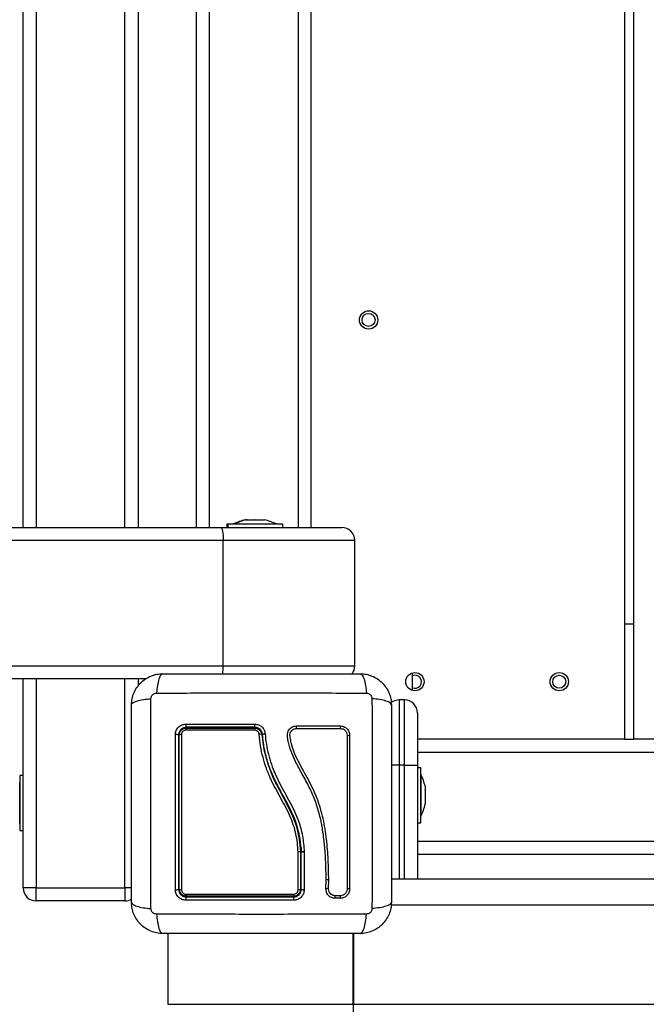
# Model space of a CAD drawing. Units: millimetres. Extents: x 1.3 to 21.1, y 7.4 to 23.6.
# Drawn here: x 12.1 to 12.4, y 13.2 to 13.6 of the extents above; entities that cross this region are included whole.
import ezdxf

# ---------------------------------------------------------------- set-up
doc = ezdxf.new("R2010")
doc.units = ezdxf.units.MM
doc.header["$PDSIZE"] = -1
doc.layers.add('DIASTASEIS', color=253, linetype='Continuous', lineweight=5)
doc.styles.get("Standard").update_dxf_attribs({"font": 'ARIALN.TTF'})
doc.dimstyles.new('STANDARD_ACAD', dxfattribs={"dimtxt": 0.18, "dimasz": 0.18, "dimexe": 0.18, "dimexo": 0.0625, "dimgap": 0.09, "dimtad": 0, "dimtih": 1, "dimtoh": 1, "dimdec": 4, "dimzin": 0, "dimdsep": 46, "dimtxsty": 'Standard', "dimcen": 0.09, "dimadec": 0, "dimazin": 0, "dimtfac": 1, "dimtdec": 4, "dimtofl": 0, "dimtmove": 0, "dimatfit": 3, "dimfxl": 1, "dimtolj": 1, "dimtzin": 0, "dimarcsym": 0})

# ---------------------------------------------------------------- blocks, each defined once
blk = doc.blocks.new('_Oblique')
at = {"color": 0, "linetype": 'ByBlock', "lineweight": -2}
blk.add_line((-0.5, -0.5), (0.5, 0.5), dxfattribs=at)
blk = doc.blocks.new('*D19')
at = {"layer": 'Defpoints', "color": 0}
for p in [(8.20141587181331, 13.55955118937109), (13.44841585083248, 13.29624709860487), (13.44841585083248, 8.318407967074972)]:
    blk.add_point(p, dxfattribs=at)
at = {"layer": 'DIASTASEIS', "color": 0, "lineweight": -2}
for p, q in [((8.20141587181331, 13.49705118937109), (8.20141587181331, 8.138407967074972)), ((13.44841585083248, 13.23374709860487), (13.44841585083248, 8.138407967074972)), ((8.20141587181331, 8.318407967074972), (10.54263755300093, 8.318407967074972)), ((13.44841585083248, 8.318407967074972), (11.10719416964486, 8.318407967074972))]:
    blk.add_line(p, q, dxfattribs=at)
at = {"layer": 'DIASTASEIS', "color": 0, "linetype": 'ByBlock', "lineweight": -2, "xscale": 0.18, "yscale": 0.18, "zscale": 0.18, "rotation": 180}
blk.add_blockref('_Oblique', (8.20141587181331, 8.318407967074972), dxfattribs=at)
at = {"layer": 'DIASTASEIS', "color": 0, "linetype": 'ByBlock', "lineweight": -2, "xscale": 0.18, "yscale": 0.18, "zscale": 0.18}
blk.add_blockref('_Oblique', (13.44841585083248, 8.318407967074972), dxfattribs=at)
at = {"layer": 'DIASTASEIS', "color": 0, "insert": (10.82491586132289, 8.318407967074972), "char_height": 0.18, "attachment_point": 5}
blk.add_mtext('\\A1;5.25', dxfattribs=at)
blk = doc.blocks.new('*D21')
at = {"layer": 'Defpoints', "color": 0}
for p in [(6.696027633438803, 13.75563695460962), (14.9454057604045, 13.2520116032638), (14.9454057604045, 7.618151052383144)]:
    blk.add_point(p, dxfattribs=at)
at = {"layer": 'DIASTASEIS', "color": 0, "lineweight": -2}
for p, q in [((6.696027633438803, 13.69313695460962), (6.696027633438803, 7.438151052383144)), ((14.9454057604045, 13.1895116032638), (14.9454057604045, 7.438151052383144)), ((6.696027633438803, 7.618151052383144), (10.53843838859969, 7.618151052383144)), ((14.9454057604045, 7.618151052383144), (11.10299500524362, 7.618151052383144))]:
    blk.add_line(p, q, dxfattribs=at)
at = {"layer": 'DIASTASEIS', "color": 0, "linetype": 'ByBlock', "lineweight": -2, "xscale": 0.18, "yscale": 0.18, "zscale": 0.18, "rotation": 180}
blk.add_blockref('_Oblique', (6.696027633438803, 7.618151052383144), dxfattribs=at)
at = {"layer": 'DIASTASEIS', "color": 0, "linetype": 'ByBlock', "lineweight": -2, "xscale": 0.18, "yscale": 0.18, "zscale": 0.18}
blk.add_blockref('_Oblique', (14.9454057604045, 7.618151052383144), dxfattribs=at)
at = {"layer": 'DIASTASEIS', "color": 0, "insert": (10.82071669692165, 7.618151052383144), "char_height": 0.18, "attachment_point": 5}
blk.add_mtext('\\A1;8.25', dxfattribs=at)
blk = doc.blocks.new('s231 opsi')
at = {"color": 7, "linetype": 'Continuous', "lineweight": 25}
for p, q in [((12.11241576595546, 12.2203039982542), (12.11241576595546, 13.20430402543392)), ((12.15641579551937, 13.20430402543392), (12.15641579551937, 12.2203039982542)), ((12.17867860718013, 13.20430402543392), (12.17867860718013, 12.2203039982542)), ((12.22267863674404, 12.2203039982542), (12.22267863674404, 13.20430402543392)), ((12.34267864151241, 13.18258373524989), (12.34267864151241, 12.13923691298808)), ((12.34627864284755, 12.13923691298808), (12.34627864284755, 13.17898373391475)), ((12.19044194145442, 12.22160397555675), (12.19044194145442, 12.2203039982542)), ((12.19083592815639, 12.22160397555675), (12.19044194145442, 12.22160397555675)), ((12.19083592815639, 12.22160397555675), (12.19083592815639, 12.2203039982542)), ((12.19163153095485, 12.22160397555675), (12.19083592815639, 12.22160397555675)), ((12.21183595581294, 12.22160397555675), (12.19163153095485, 12.22160397555675)), ((12.19294199867488, 12.22161398913707), (12.19294199867488, 12.22160397555675)), ((12.19294199867488, 12.22161398913707), (12.19333598537685, 12.22161398913707)), ((12.19333598537685, 12.22161398913707), (12.19333598537685, 12.22160397555675)), ((12.19333598537685, 12.22161398913707), (12.20933589859249, 12.22161398913707)), ((12.19749579353572, 12.22317706134166), (12.19773206634761, 12.22317706134166)), ((12.19778296871425, 12.22317706134166), (12.19789037628414, 12.22317706134166)), ((12.19788978023769, 12.22317706134166), (12.19812605304958, 12.22317706134166)), ((12.19817695541622, 12.22317706134166), (12.20081696434261, 12.22317706134166)), ((12.20094928665401, 12.22317706134166), (12.20402691288234, 12.22317706134166)), ((12.20410821361781, 12.22317706134166), (12.20478210373165, 12.22317706134166)), ((12.20933589859249, 12.22160397555675), (12.20933589859249, 12.22161398913707)), ((12.21183595581294, 12.2203039982542), (12.21183595581294, 12.22160397555675)), ((11.65233865900279, 12.2203039982542), (12.18820342941524, 12.2203039982542)), ((12.18820342941524, 12.2203039982542), (12.23437414093257, 12.2203039982542)), ((12.18900606556178, 12.21530400302257), (11.65314135475398, 12.21530400302257)), ((12.18900606556178, 12.16730402495708), (12.18900606556178, 12.21530400302257)), ((12.2393741361642, 12.16730402495708), (12.2393741361642, 12.21530400302257)), ((12.34627864284755, 12.18323694255199), (12.34267864151241, 12.18323694255199)), ((11.65314135475398, 12.16730402495708), (12.18900606556178, 12.16730402495708)), ((12.15928993149043, 12.16230402972545), (11.65233865900279, 12.16230402972545)), ((12.11241576595546, 12.08230398681011), (12.11241576595546, 12.16230402972545)), ((12.15641579551937, 12.16230402972545), (12.15641579551937, 12.15955232169475)), ((12.26141581459285, 12.16459344413127), (12.26141581459285, 12.16353176619853)), ((12.26141581459285, 12.16353176619853), (12.26141581459285, 12.15894208934154)), ((12.26141581459285, 12.15894208934154), (12.26141581459285, 12.1578804114088)), ((12.25641581936122, 12.15423689868297), (12.25641581936122, 12.12923692252483)), ((12.25841579361202, 12.15423689868297), (12.25641581936122, 12.15423689868297)), ((12.25841579361202, 12.12923692252483), (12.25841579361202, 12.15423689868297)), ((12.26341578884364, 12.14923690345134), (12.26341578884364, 12.12923692252483)), ((12.34267864151241, 12.13923691298808), (12.26341578884364, 12.13923691298808)), ((12.34267864151241, 12.13923691298808), (12.34627864284755, 12.13923691298808)), ((12.44127867145778, 12.13923691298808), (12.34627864284755, 12.13923691298808)), ((12.25841579361202, 12.12923692252483), (12.25641581936122, 12.12923692252483)), ((12.25841579361202, 12.12923692252483), (12.26341578884364, 12.12923692252483)), ((12.26341578884364, 12.12923692252483), (12.26341578884364, 12.08571694876994)), ((12.2647157661462, 12.12823377635326), (12.26341578884364, 12.12823377635326)), ((12.2647157661462, 12.1072337486967), (12.2647157661462, 12.12823377635326)), ((12.11241576595546, 12.12530396964397), (12.11111578865291, 12.12530396964397)), ((12.11111578865291, 12.12530396964397), (12.11111578865291, 12.12434767272319)), ((12.11111578865291, 12.12434767272319), (12.11111578865291, 12.1043040611967)), ((12.26472577972652, 12.1257337191328), (12.2647157661462, 12.1257337191328)), ((12.26472577972652, 12.1257337191328), (12.26472577972652, 12.10973368670787)), ((12.11111578865291, 12.1228040316328), (12.11110577507259, 12.1228040316328)), ((12.11110577507259, 12.10680399920787), (12.11110577507259, 12.1228040316328)), ((12.26628885193111, 12.12117765929546), (12.26628885193111, 12.1197477438673)), ((12.26628885193111, 12.11963783290233), (12.26628885193111, 12.11631892707195)), ((12.26628885193111, 12.11619828727092), (12.26628885193111, 12.11430500533428)), ((12.26628885193111, 12.11429451491679), (12.26628885193111, 12.11429415728893)), ((12.2647157661462, 12.10973368670787), (12.26472577972652, 12.10973368670787)), ((12.11110577507259, 12.10680399920787), (12.11111578865291, 12.10680399920787)), ((12.26341578884364, 12.1072337486967), (12.2647157661462, 12.1072337486967)), ((12.11111578865291, 12.1043040611967), (12.11241576595546, 12.1043040611967)), ((12.21861574573757, 12.09620653178539), (12.21861574573757, 12.09620617415752)), ((12.21861574573757, 12.09620617415752), (12.21861574573757, 12.08180402304973)), ((12.21891579551937, 12.08180402304973), (12.21891579551937, 12.09621428038921)), ((12.21891579551937, 12.09621380355205), (12.21891579551937, 12.09621428038921)), ((12.22002015037776, 12.09609638240184), (12.220018600657, 12.0815967180952)), ((12.22001883907558, 12.09614800002422), (12.22002015037776, 12.09612213160838)), ((12.22002015037776, 12.09612213160838), (12.22002015037776, 12.09609638240184)), ((12.26341578884364, 12.09523688342418), (12.78472170753719, 12.09523688342418)), ((12.11741576118709, 12.08230398681011), (12.11241576595546, 12.08230398681011)), ((12.11741576118709, 12.08230398681011), (12.15141580028774, 12.08230398681011)), ((12.11741576118709, 12.07730399157848), (12.11741576118709, 12.08230398681011)), ((12.15141580028774, 12.08230398681011), (12.15141580028774, 12.07730399157848)), ((12.22836813850643, 12.08188794638957), (12.22842190189601, 12.08528350379314)), ((12.22935519142391, 12.08189259555187), (12.22940931244136, 12.08531008746471)), ((12.25341579838039, 12.08571694876994), (13.04819617195369, 12.08571694876994)), ((12.22838017864467, 12.08193050410594), (12.22838685436489, 12.08177994277324)), ((12.22994587345363, 12.08022473838176), (12.2297682516122, 12.08043597724284)), ((12.23389444275142, 12.07831655528392), (12.23184058590175, 12.07831667449321)), ((12.2339368812585, 12.07929180648174), (12.23188028259517, 12.07929180648174)), ((12.15141580028774, 12.07730399157848), (12.11741576118709, 12.07730399157848)), ((12.16785476131679, 12.06480406310405), (12.16785476131679, 12.03771697070445)), ((12.23888430519344, 12.03771697070445), (12.23879215641261, 12.03771697070445)), ((12.23888430519344, 12.03771697070445), (13.04819617195369, 12.03771697070445)), ((12.23888430519344, 12.0277169802412), (12.23888430519344, 12.03771697070445))]:
    blk.add_line(p, q, dxfattribs=at)
at = {"color": 8, "linetype": 'Continuous', "lineweight": 25}
for p, q in [((12.11741576118709, 13.20430402543392), (12.11741576118709, 12.2203039982542)), ((12.15141580028774, 12.2203039982542), (12.15141580028774, 13.20430402543392)), ((12.18367860241176, 13.20430402543392), (12.18367860241176, 12.2203039982542)), ((12.21767864151241, 13.20430402543392), (12.21767864151241, 12.2203039982542)), ((12.2393741361642, 12.21530400302257), (12.18900606556178, 12.21530400302257)), ((12.18900606556178, 12.16730402495708), (12.2393741361642, 12.16730402495708)), ((12.11741576118709, 12.16230402972545), (12.11741576118709, 12.08230398681011)), ((12.15141580028774, 12.08230398681011), (12.15141580028774, 12.16230402972545)), ((12.26341578884364, 12.13423691775646), (13.33941564483882, 12.13423691775646)), ((12.25641581936122, 12.12923692252483), (12.25336227340938, 12.12923692252483)), ((12.25641581936122, 12.12923692252483), (12.25641581936122, 12.08571694876994)), ((12.25841579361202, 12.08571694876994), (12.25841579361202, 12.12923692252483)), ((12.26341578884364, 12.10023687865581), (12.78758499546291, 12.10023687865581)), ((12.15396723671199, 12.08230398681011), (12.15141580028774, 12.08230398681011)), ((13.04819617195369, 12.07571695830669), (12.25330743713619, 12.07571695830669)), ((12.23879215641261, 12.03771697070445), (12.23879215641261, 12.06480406310405)), ((12.23888430519344, 12.06480406310405), (12.23888430519344, 12.03771697070445)), ((12.16785476131679, 12.03771697070445), (12.23879215641261, 12.03771697070445))]:
    blk.add_line(p, q, dxfattribs=at)
at = {"color": 7, "linetype": 'Continuous', "lineweight": 25, "flags": 128}
for points in [[(12.18820342941524, 12.2203039982542), (12.18836007042171, 12.22020791556682), (12.18851063175441, 12.21992348220195), (12.18864939136745, 12.21946142699565), (12.18877098484279, 12.21883951213207), (12.18887076301814, 12.21808193709697), (12.18894503040553, 12.21721743132915), (12.18899068756343, 12.21627949263896), (12.18900606556178, 12.21530400302257)], [(12.20376202984096, 12.14101170089092), (12.20376202984096, 12.14101158168163), (12.20455882473232, 12.13533018615093), (12.20604011936427, 12.12973080661144), (12.2081572763467, 12.12433861281719), (12.2117999546075, 12.11732207324352), (12.21538612766506, 12.11028193023052), (12.21703622265102, 12.10573612239208), (12.21810266895534, 12.10100434806194), (12.21861574573757, 12.09620653178539), (12.21861574573757, 12.09620653178539)], [(12.23740491791011, 12.08182548072185), (12.23732814712764, 12.0818625548109), (12.23718867225887, 12.08189080741252), (12.23700771255733, 12.08190582778301), (12.2368129245782, 12.08190535094585), (12.23663363380672, 12.08188949611034), (12.23649725837947, 12.08186064746227), (12.23642442150356, 12.08182321574535), (12.23642632885219, 12.08178292300548)]]:
    blk.add_lwpolyline(points, dxfattribs=at)
at = {"color": 7, "linetype": 'Continuous', "lineweight": 25}
for centre, radius in [((12.24467863896405, 12.29973694243179), 0.00350000000000091), ((12.24467863896405, 12.29973694243179), 0.0025), ((12.26240763064868, 12.16123693193961), 0.00350000000000091), ((12.31767863896437, 12.16123693193961), 0.0035), ((12.31767863896437, 12.16123693193961), 0.002500000000000909)]:
    blk.add_circle(centre, radius, dxfattribs=at)
for centre, radius, start, end in [((12.20094196706793, 12.20572192164812), 0.01779210526315842, 101.1682619487326, 116.720436900584), ((12.201335933319, 12.20572192164812), 0.0177921052631586, 101.1682619487326, 116.720436900584), ((12.201335933319, 12.20572192164812), 0.0177921052631586, 63.27956309941602, 78.83173805126742), ((12.23437416515605, 12.21530402691113), 0.00500000000000091, 0, 90), ((12.23437416515605, 12.16730402691113), 0.00500000000000091, 322.4694363429252, 0), ((12.26240763064868, 12.16123693193961), 0.002500000000000773, 246.6250186836979, 113.3749813163021), ((12.25641576287978, 12.14923693193944), 0.005000000000001819, 90, 128.7070482615635), ((12.25841576288019, 12.14923693193944), 0.005, 0, 90), ((12.17656582186044, 12.1446629558325), 0.001860211751934037, 169.7525446611373, 207.4981369225472), ((12.17592419751725, 12.14285065672155), 0.001201583987182676, 147.0611990248478, 188.169187285813), ((12.21985863524367, 12.14466165027742), 0.0188081514436763, 178.9780384101681, 182.6134086921368), ((12.21238518139705, 12.14286494581987), 0.01133316809436917, 176.7674454274613, 180.9204080849387), ((12.21918168529862, 12.14383836419054), 0.002177706760229772, 167.8905925469333, 193.9720686917665), ((12.23484371750908, 12.14383696502958), 0.001050866042228802, 154.1330410204423, 209.950341692959), ((12.17104973724906, 12.13895996941599), 0.002037292188124464, 64.84441061542105, 99.5908712774493), ((12.17285727711658, 12.13972564497525), 0.001254763643711593, 82.3573708499613, 120.7463012608428), ((12.20312062896608, 12.13953621275303), 0.001608869269029139, 66.50521328915394, 102.9806601270821), ((12.23695278965295, 12.14185205054904), 0.001157445099951179, 242.9515150831096, 292.9870520493162), ((12.2488336576165, 12.11773373407303), 0.01779210526315735, 11.16826198455704, 26.72043689484842), ((12.2488336576165, 12.11773373407303), 0.01779210526315768, 333.2795631051465, 349.2955449024255), ((12.11741576288057, 12.08230402691109), 0.005, 180, 270), ((12.17104852425416, 12.08326759149421), 0.001701206739022324, 258.5815459055005, 300.6483761493291), ((12.17286390859715, 12.08266455615743), 0.001077296978673841, 233.0146271313081, 278.631247035507), ((12.1766341068427, 12.07792638746972), 0.001929482519625462, 152.9450675738008, 190.483549787858), ((12.17585878283296, 12.07973272347616), 0.001133361744422196, 172.0781577957962, 213.6898028054022), ((12.21368460422616, 12.07971994819971), 0.00231461644243924, 344.5682676151789, 4.112612833401744), ((12.21181491405821, 12.07792851317598), 0.004193272882891824, 355.1257235751365, 12.0511095441861), ((12.21790591374463, 12.08281605132609), 0.001236148328070593, 260.606279891489, 305.0456436808623), ((12.15141576288022, 12.08230402691109), 0.005, 270, 300.6831529974837)]:
    blk.add_arc(centre, radius, start, end, dxfattribs=at)
at = {"color": 8, "linetype": 'Continuous', "lineweight": 25}
for centre, radius, start, end in [((12.16393571020251, 12.1671438955805), 0.02507086674227341, 353.3727541808724, 0.3659546306801139), ((12.22890447708903, 12.083981302985), 0.001421452399675468, 69.19708059825123, 109.3615042039546), ((12.22882147976213, 12.08072175689429), 0.001286744457459871, 65.49474297082428, 110.0516294030354), ((12.23314326826346, 12.07879721232988), 0.001388487648381062, 158.7791995359712, 200.248178118932), ((12.23520431221493, 12.07880632348818), 0.001398438738930137, 159.8788291602032, 200.501077589989)]:
    blk.add_arc(centre, radius, start, end, dxfattribs=at)
at = {"color": 7, "linetype": 'Continuous', "lineweight": 25}
for points, knots in [([(12.19778296871425, 12.22317706134166), (12.19776400442004, 12.22317706134166), (12.19774453336811, 12.22317706134166), (12.1977323825862, 12.22317706134166), (12.19773206634761, 12.22317706134166)], [0, 0, 0, 0, 0.9739738063128265, 1, 1, 1, 1]), ([(12.19817695541622, 12.22317706134166), (12.19815693719409, 12.22317706134166), (12.19813635329535, 12.22317706134166), (12.19812632854462, 12.22317706134166), (12.19812605304958, 12.22317706134166)], [0, 0, 0, 0, 0.9725183372562254, 1, 1, 1, 1]), ([(12.20094928665401, 12.22317706134166), (12.20090583553736, 12.22317706134166), (12.20086114563253, 12.22317706134166), (12.20081815599895, 12.22317706134166), (12.20081696434261, 12.22317706134166)], [0, 0, 0, 0, 0.9722803538040204, 1, 1, 1, 1]), ([(12.20410821361781, 12.22317706134166), (12.20408371120845, 12.22317706134166), (12.20405852476631, 12.22317706134166), (12.2040277487207, 12.22317706134166), (12.20402691288234, 12.22317706134166)], [0, 0, 0, 0, 0.9728412372768603, 1, 1, 1, 1]), ([(12.15391573829891, 12.15230403926219), (12.15396136530887, 12.15309854500632), (12.15405077225603, 12.15465539330833), (12.15476153142424, 12.15691887269876), (12.15586258115707, 12.15900175030041), (12.15737580684015, 12.16084372398112), (12.15921783009924, 12.16235718708552), (12.16130058879878, 12.16345802220533), (12.16356419479177, 12.16416910403362), (12.16512110857127, 12.16425841562139), (12.16591582222225, 12.16430400397624)], [0, 0, 0, 0, 0.1265027716666739, 0.247884457389439, 0.3747627409183067, 0.5000004860918247, 0.6252017047133365, 0.7521082934791112, 0.8734657466569815, 1, 1, 1, 1]), ([(12.16591582222225, 12.16430400397624), (12.16564832222264, 12.16420522094885), (12.16509826772688, 12.16400209553447), (12.16435633401068, 12.16236318356963), (12.16376815897945, 12.15992937060608), (12.16357798510705, 12.15786634218219), (12.16348550243617, 12.15686307933177)], [0, 0, 0, 0, 0.2431550961924738, 0.4999945940358554, 0.7568444317106583, 1, 1, 1, 1]), ([(12.16591582222225, 12.16430400397624), (12.17005348548025, 12.16430400397624), (12.17831327809233, 12.16430400397624), (12.1909544853728, 12.16430400397624), (12.20365384806917, 12.16430400397624), (12.21636173886816, 12.16430400397624), (12.22900316194807, 12.16430400397624), (12.23727463830562, 12.16430400397624), (12.24141571445705, 12.16430400397624)], [0, 0, 0, 0, 0.1670015963890177, 0.333376223659867, 0.4999988745691584, 0.66615587276571, 0.8328624910536632, 1, 1, 1, 1]), ([(12.24141571445705, 12.16430400397624), (12.24168320783008, 12.16420525501238), (12.24223326978915, 12.16400219185792), (12.24297533348852, 12.16236338447496), (12.24356351646691, 12.1599293799973), (12.243753597931, 12.15786633487895), (12.24384603424312, 12.15686307933177)], [0, 0, 0, 0, 0.2431483079592833, 0.4999998033443666, 0.7568507026412287, 1, 1, 1, 1]), ([(12.24141571445705, 12.16430400397624), (12.24221026704015, 12.16425844655649), (12.24376718448309, 12.16416917727136), (12.24603060615607, 12.16345813599745), (12.24811356429507, 12.16235734835189), (12.24995545263789, 12.16084400026219), (12.25146879705187, 12.1590018935672), (12.25256986342117, 12.15691924521983), (12.25328072012724, 12.15465559790735), (12.25337014873128, 12.15309874769449), (12.25341579838039, 12.15230403926219)], [0, 0, 0, 0, 0.1265084104109054, 0.2478919010827562, 0.3747671806030669, 0.500000000204874, 0.6252060846326141, 0.7521156171027262, 0.8734651492265412, 1, 1, 1, 1]), ([(12.15391573829891, 12.15230403926219), (12.1540144768345, 12.15257153424912), (12.15421752028249, 12.15312160422744), (12.15585650157061, 12.15386363882343), (12.15829036236153, 12.15445185037132), (12.16035339837561, 12.1546419248796), (12.16135666294338, 12.15473435904826)], [0, 0, 0, 0, 0.2431488979175464, 0.500005291417657, 0.7568501126805649, 0.9999999999999999, 0.9999999999999999, 0.9999999999999999, 0.9999999999999999]), ([(12.16135666294338, 12.07437382724132), (12.16134047180947, 12.07875951251393), (12.16130804537113, 12.08754284730051), (12.16127979419923, 12.10099727374953), (12.16126920991644, 12.11455403354015), (12.16127979419923, 12.12811079333076), (12.16130804537113, 12.14156521977955), (12.16134047180947, 12.15034855456614), (12.16135666294338, 12.15473423983897)], [0, 0, 0, 0, 0.1662889576438925, 0.3330315550327683, 0.5, 0.6669684449672317, 0.8337110423561075, 1, 1, 1, 1]), ([(12.16135666294338, 12.15473435904826), (12.16138731370063, 12.15500897335713), (12.16143339788448, 12.15542186284145), (12.16170559201544, 12.15591730689315), (12.16197341267741, 12.15624640510308), (12.16230245614986, 12.15651422601198), (12.16279794439777, 12.15678632585949), (12.16321077388, 12.15683241882792), (12.16348538322688, 12.15686307933177)], [0, 0, 0, 0, 0.2491212023463138, 0.3745599606066771, 0.4999989189673759, 0.625487702381493, 0.7508787976536861, 0.9999999999999999, 0.9999999999999999, 0.9999999999999999, 0.9999999999999999]), ([(12.16348550243617, 12.15686307933177), (12.16787122790936, 12.15687925672231), (12.17665456697193, 12.15691165535466), (12.19010898702561, 12.15694011341023), (12.20366574833622, 12.15695062848957), (12.21722251024346, 12.15694011349481), (12.23067696969281, 12.15691165535421), (12.23946030876266, 12.15687925672231), (12.24384603424312, 12.15686307933177)], [0, 0, 0, 0, 0.1662901542254827, 0.3330310608003112, 0.4999992668679649, 0.6669689391996888, 0.8337098457745172, 1, 1, 1, 1]), ([(12.24384603424312, 12.15686307933177), (12.24412068548497, 12.15683242553613), (12.2445335590686, 12.15678634476015), (12.24502908042939, 12.15651422594036), (12.24535812402553, 12.15624640512218), (12.24562594465658, 12.15591730688814), (12.24589813879845, 12.15542186284441), (12.24594422297866, 12.15500897335827), (12.24597487373592, 12.15473435904826)], [0, 0, 0, 0, 0.2491467579649054, 0.3745335856415618, 0.5000180981353967, 0.6254527872715729, 0.7508872763142239, 1, 1, 1, 1]), ([(12.25341579838039, 12.15230403926219), (12.25331702153869, 12.15257147981609), (12.25311390531476, 12.15312142163887), (12.25147484663955, 12.15386355806257), (12.24904105957773, 12.15445172499042), (12.24697802055505, 12.15464180365101), (12.24597475452663, 12.15473423983897)], [0, 0, 0, 0, 0.2431520757572717, 0.4999970786210327, 0.7568461187571502, 1, 1, 1, 1]), ([(12.24597487373592, 12.15473423983897), (12.24599100075045, 12.15034855450293), (12.24602329877723, 12.14156521937824), (12.24605179763182, 12.12811079352471), (12.24606229916515, 12.11455403354015), (12.24605179763182, 12.10099727355535), (12.24602329877723, 12.08754284770206), (12.24599100075045, 12.07875951257714), (12.24597487373592, 12.07437382724132)], [0, 0, 0, 0, 0.1662889533339831, 0.333031554437306, 0.5, 0.666968445562694, 0.8337110466660169, 1, 1, 1, 1]), ([(12.15391573829891, 12.0768040278181), (12.15391573829891, 12.08094169091422), (12.15391573829891, 12.0892015215741), (12.15391573829891, 12.10184277161946), (12.15391573829891, 12.11454213293226), (12.15391573829891, 12.12724998439356), (12.15391573829891, 12.13989140448874), (12.15391573829891, 12.14816292308049), (12.15391573829891, 12.15230403926219)], [0, 0, 0, 0, 0.1670013434242534, 0.3333772674676888, 0.4999996659862216, 0.6661548520047338, 0.8328612177747393, 1, 1, 1, 1]), ([(12.25341579838039, 12.15230403926219), (12.25341579838039, 12.14816637616608), (12.25341579838039, 12.13990654550597), (12.25341579838039, 12.1272652954606), (12.25341579838039, 12.11456593414781), (12.25341579838039, 12.10185808268651), (12.25341579838039, 12.08921666259133), (12.25341579838039, 12.0809451439998), (12.25341579838039, 12.0768040278181)], [0, 0, 0, 0, 0.1670013434242534, 0.3333772674676888, 0.4999996659862216, 0.6661548520047338, 0.8328612177747393, 1, 1, 1, 1]), ([(12.17071030063869, 12.14096878554668), (12.17076769936955, 12.14149377463994), (12.17085393946707, 12.14228255706783), (12.1713685471708, 12.14321745778151), (12.17187233322818, 12.14383599669216), (12.17249126961667, 12.14433860403122), (12.1734252739983, 12.14485119134932), (12.1742118060987, 12.14493686623089), (12.17473528309108, 12.14499388720836)], [0, 0, 0, 0, 0.249367308243361, 0.3746678803892763, 0.4999861821893523, 0.6252870088456577, 0.7506095065795702, 1, 1, 1, 1]), ([(12.17491576595546, 12.14380405928935), (12.17452620314305, 12.14376194724585), (12.17394025471674, 12.14369860576429), (12.17324174069233, 12.14331528246615), (12.17278210552411, 12.14294069815017), (12.17240431645712, 12.14248104509287), (12.17212806400801, 12.14196003658688), (12.17194934095039, 12.14139204461824), (12.17192711687073, 12.14100307248012), (12.17191574497463, 12.14080403830852)], [0, 0, 0, 0, 0.2501396585538875, 0.3762395567624868, 0.4997353844526768, 0.6236091357093242, 0.749136841081518, 0.871635173537081, 0.9999999999999999, 0.9999999999999999, 0.9999999999999999, 0.9999999999999999]), ([(12.17221579475643, 12.14080403830852), (12.17223180142844, 12.14102497993079), (12.17226894130488, 12.14153762519985), (12.17260887719146, 12.14229589979849), (12.17321465337352, 12.14296239778267), (12.17401704804195, 12.14341718776203), (12.17461678371671, 12.14347512596194), (12.17491576595546, 12.14350400950755)], [0, 0, 0, 0, 0.1570586467623668, 0.3644192135632499, 0.5743904355427597, 0.7878236938618, 1, 1, 1, 1]), ([(12.17473480625392, 12.14267991568889), (12.17454562150976, 12.14266169808073), (12.17416709287806, 12.14262524753943), (12.17365746886878, 12.14233711200998), (12.17327299901751, 12.1419138617346), (12.17305766180777, 12.1414327758969), (12.17303426252454, 12.14110910378216), (12.17302415294887, 12.14096926238384)], [0, 0, 0, 0, 0.2129860554560345, 0.426151278180309, 0.6354177049500039, 0.8424835021773577, 1, 1, 1, 1]), ([(12.20105347557308, 12.14268289592113), (12.20038693091681, 12.14268290093881), (12.19705336250752, 12.14268292603427), (12.19098352724848, 12.1426822854842), (12.18286156396005, 12.14268146522321), (12.17744618274935, 12.14268043266887), (12.17473480625392, 12.14267991568889)], [0, 0, 0, 0, 0.07552032755206596, 0.3776973923838532, 0.6884251360145308, 1, 1, 1, 1]), ([(12.17473528309108, 12.14499388720836), (12.17911219562245, 12.14499445237814), (12.18782865466471, 12.1449955778933), (12.1966578183268, 12.14499659799483), (12.20105347557308, 12.14499710585918)], [0, 0, 0, 0, 0.5021434177167302, 1, 1, 1, 1]), ([(12.20107004566432, 12.14380405928935), (12.19668301035142, 12.14380405928935), (12.18790880119138, 12.14380405928935), (12.17924682328646, 12.14380405928935), (12.17491576595546, 12.14380405928935)], [0, 0, 0, 0, 0.499992105668123, 1, 1, 1, 1]), ([(12.17491576595546, 12.14350400950755), (12.17923149449905, 12.14350400950755), (12.18789330660854, 12.14350400950755), (12.19666754963453, 12.14350400950755), (12.20107004566432, 12.14350400950755)], [0, 0, 0, 0, 0.4982477673063352, 1, 1, 1, 1]), ([(12.20105347557308, 12.14499710585918), (12.2015588238786, 12.1449416394178), (12.20256958698644, 12.14483069923611), (12.20385722505796, 12.14397741733049), (12.20479134214781, 12.14275971702003), (12.20497520178048, 12.14177454343215), (12.20506713314296, 12.14128194835033)], [0, 0, 0, 0, 0.2499662044776861, 0.4999653011938344, 0.7499784439430076, 0.9999999999999999, 0.9999999999999999, 0.9999999999999999, 0.9999999999999999]), ([(12.20275924129726, 12.14110396888103), (12.20272501929628, 12.14129641322759), (12.20265656971731, 12.14168133329375), (12.20231583233306, 12.14217397286214), (12.2018441985814, 12.14252585044213), (12.20139370419145, 12.14266946169235), (12.20112731120696, 12.1426799804556), (12.20105347557308, 12.14268289592113)], [0, 0, 0, 0, 0.2298755942900661, 0.4597886633742843, 0.6882478506821592, 0.9135922528555589, 1, 1, 1, 1]), ([(12.20406112594844, 12.14103482749309), (12.20399271802069, 12.14140185171689), (12.20385607300102, 12.14213498359462), (12.20316119195502, 12.14304217893621), (12.20220172678762, 12.14367919627446), (12.20144684702007, 12.14376248525176), (12.20107004566432, 12.14380405928935)], [0, 0, 0, 0, 0.2512169968879965, 0.501806629017055, 0.7513247187232744, 1, 1, 1, 1]), ([(12.20107004566432, 12.14350400950755), (12.20118660134483, 12.14349938267608), (12.20160665752462, 12.14348270799204), (12.20231695365999, 12.14325673700003), (12.20306131069754, 12.14270163311792), (12.20359975141525, 12.14192384705214), (12.20370797045086, 12.1413155617702), (12.20376202984096, 12.14101170089092)], [0, 0, 0, 0, 0.08682320160423135, 0.3129030014955559, 0.5415196742875915, 0.7709722081772334, 1, 1, 1, 1]), ([(12.22842190189601, 12.08528350379314), (12.22840702512383, 12.08703122961291), (12.22837714318064, 12.09054176568637), (12.22807316494379, 12.09582572536377), (12.22758558816656, 12.10113208825536), (12.22682509034655, 12.10640864383916), (12.22564845855902, 12.11161748194312), (12.22394501992983, 12.11663518789922), (12.22166190539735, 12.1215815741032), (12.21906895635163, 12.12625805705878), (12.21670006209877, 12.13058662133611), (12.21492630371301, 12.13455715590843), (12.21404236279102, 12.13776265960294), (12.21357629626925, 12.14003070535662), (12.21355054325375, 12.14135813720239), (12.2138507050671, 12.14230829591), (12.21439158938608, 12.14313906380383), (12.21514654817054, 12.14378275269363), (12.21605611263783, 12.14421272863663), (12.21672033955235, 12.14426771157449), (12.2170524351144, 12.1442952015623)], [0, 0, 0, 0, 0.08310454229993139, 0.1669263509775903, 0.2501547479854793, 0.3341417579366515, 0.4172365977578463, 0.5002435420986497, 0.5818679047087875, 0.6718951163040071, 0.7503862770094449, 0.8128992820251597, 0.8753820657241622, 0.9066444411203048, 0.9222182178884263, 0.9377870092683229, 0.9533289843535916, 0.968865191041784, 0.9844334343269024, 1, 1, 1, 1]), ([(12.22940931244136, 12.08531008746471), (12.22937162794676, 12.08791727315955), (12.22929624880942, 12.09313234681943), (12.22863913873823, 12.10100245084985), (12.22745413552673, 12.10885977018487), (12.22518574299409, 12.11652980033799), (12.22171463953725, 12.12370632134574), (12.21838515992329, 12.12940383435515), (12.21617394288785, 12.13413872933987), (12.2151560347387, 12.1372187431364), (12.21475182435222, 12.13941225877855), (12.21452416501722, 12.14061664603381), (12.21460427004365, 12.14147751273188), (12.21495173766505, 12.14222851309094), (12.21551671059513, 12.14282672202447), (12.21624677759189, 12.14323354515298), (12.21679483739297, 12.14328625068177), (12.2170684091592, 12.14331255938854)], [0, 0, 0, 0, 0.1270590173546099, 0.2541522592603432, 0.381553022122582, 0.509275625040511, 0.6367993180539658, 0.763248252876037, 0.8257989129039355, 0.8879431955401544, 0.9190072502009641, 0.9340016858724275, 0.9472147678752589, 0.9604483182449165, 0.9736693196421728, 0.9868566702563345, 0.9999999999999999, 0.9999999999999999, 0.9999999999999999, 0.9999999999999999]), ([(12.2170524351144, 12.1442952015623), (12.21986529036019, 12.1442952413727), (12.22551223042444, 12.14429532129432), (12.23109583847634, 12.14429540031964), (12.2338981382394, 12.14429543998088)], [0, 0, 0, 0, 0.498120259054921, 1, 1, 1, 1]), ([(12.2170684091592, 12.14331255938854), (12.21989510967194, 12.14331251965226), (12.22554847004847, 12.14331244018016), (12.2311382939273, 12.14331236070646), (12.23393318577052, 12.14331232096996)], [0, 0, 0, 0, 0.5000035951375512, 1, 1, 1, 1]), ([(12.2338981382394, 12.14429543998088), (12.23435251160242, 12.14424599848806), (12.23503597249817, 12.1441716294128), (12.2358491836452, 12.14372581118031), (12.2363896831406, 12.14328734842891), (12.23683013575589, 12.14274722393023), (12.2372791727297, 12.14193152462193), (12.23735462707134, 12.14124380073307), (12.23740479870082, 12.14078651454295)], [0, 0, 0, 0, 0.2487159556331769, 0.3741144251821694, 0.4996986515903853, 0.6253196756373359, 0.7508649315803867, 1, 1, 1, 1]), ([(12.23393318577052, 12.14331232096996), (12.23425836108015, 12.14327714657159), (12.23474611973995, 12.14322438543994), (12.23532519882372, 12.14290718019746), (12.23570771216816, 12.14259690480938), (12.23601907314276, 12.14221503988941), (12.23633778868259, 12.1416361013053), (12.23639098878937, 12.14114712201402), (12.23642644806148, 12.14082120444621)], [0, 0, 0, 0, 0.2503836054427532, 0.3755720932576495, 0.5004622209879167, 0.6253125861967579, 0.7502609766542321, 1, 1, 1, 1]), ([(12.17071173115016, 12.08160005595531), (12.17071082080054, 12.08551226352373), (12.17070899991211, 12.09333750501563), (12.17070763470235, 12.10524769407451), (12.17070724456005, 12.11719860404017), (12.17070802471005, 12.1291474574812), (12.17070954202734, 12.13702850409826), (12.17071030063869, 12.14096878554668)], [0, 0, 0, 0, 0.1999666530014562, 0.3999755438869588, 0.5999923853409092, 0.8000084684402999, 1, 1, 1, 1]), ([(12.17191574497463, 12.14080403830852), (12.17191574497463, 12.13688716656228), (12.17191574497463, 12.12905181501358), (12.17191574497463, 12.11718353728659), (12.17191574497463, 12.10531358269239), (12.17191574497463, 12.09348055268404), (12.17191574497463, 12.08569751175767), (12.17191574497463, 12.08180402304973)], [0, 0, 0, 0, 0.2000463519418288, 0.4001748321268611, 0.5996971472732557, 0.799747341483876, 0.9999999999999999, 0.9999999999999999, 0.9999999999999999, 0.9999999999999999]), ([(12.17221579475643, 12.08180402304973), (12.17221579475643, 12.08656048947094), (12.17221579475643, 12.09611388779175), (12.17221579475643, 12.10833378263377), (12.17221579475643, 12.11822534619572), (12.17221579475643, 12.12576328567141), (12.17221579475643, 12.13330196974201), (12.17221579475643, 12.13830333131594), (12.17221579475643, 12.14080403830852)], [0, 0, 0, 0, 0.2443725035014826, 0.4908239978545914, 0.6175125814304802, 0.7441999179130148, 0.8720986186450638, 0.9999999999999999, 0.9999999999999999, 0.9999999999999999, 0.9999999999999999]), ([(12.17302415294887, 12.14096926238384), (12.17302353573848, 12.13762828461975), (12.17302230069197, 12.13094292681743), (12.17302154556398, 12.12081977891197), (12.17302144394978, 12.11291130433372), (12.17302174216218, 12.10381585285703), (12.17302291606518, 12.09405850113288), (12.17302473155667, 12.085578587833), (12.17302558346034, 12.08159945990886)], [0, 0, 0, 0, 0.1696617058445922, 0.3394961861606516, 0.509146985060421, 0.5666017646403773, 0.7966315268067415, 1, 1, 1, 1]), ([(12.21770546360256, 12.09606252696361), (12.21762392117432, 12.09722192703342), (12.21746087717963, 12.09954014622056), (12.21686922311471, 12.10303056973888), (12.2159122216284, 12.10648596012723), (12.21454751495855, 12.10997165062602), (12.21283064804572, 12.11342648723329), (12.21027897623696, 12.11807006499137), (12.20768295586947, 12.12286489270676), (12.20552742808047, 12.12801475005702), (12.20417131196643, 12.13224121589613), (12.20321377007838, 12.13662172664434), (12.2029107672364, 12.13960972694011), (12.20275924129726, 12.14110396888103)], [0, 0, 0, 0, 0.07296344204704659, 0.1458903235679159, 0.22140097368219, 0.2969392153674641, 0.3794571031162665, 0.4620263666924043, 0.6274967796776055, 0.7189447434690334, 0.8103632643838055, 0.9051662865267812, 1, 1, 1, 1]), ([(12.20406112594844, 12.14103482749309), (12.20407318459308, 12.14105733470709), (12.20409174915164, 12.14109198507734), (12.20421617481713, 12.14114157482871), (12.20434640620022, 12.14117898867724), (12.20450841856052, 12.14121331567302), (12.20474433340257, 12.14125225764545), (12.20494002488647, 12.1412702570963), (12.20506713314296, 12.14128194835033)], [0, 0, 0, 0, 0.2391364352751702, 0.3681560088651609, 0.5000265783450271, 0.6318505875482704, 0.7608744706777734, 0.9999999999999999, 0.9999999999999999, 0.9999999999999999, 0.9999999999999999]), ([(12.21879753990413, 12.09753905322398), (12.21873482571334, 12.09838090696829), (12.21857527684313, 12.10052263617334), (12.21793982993165, 12.10390439234178), (12.21682818056559, 12.10769220440219), (12.21529178051185, 12.11133639321273), (12.21349072378086, 12.1148375651874), (12.21125761085329, 12.11888054092813), (12.20874721305097, 12.12356937593839), (12.20638805734541, 12.1291563951834), (12.20472353415187, 12.13500510691077), (12.2042832098299, 12.139013258691), (12.20406112594844, 12.14103482749309)], [0, 0, 0, 0, 0.05481268710310429, 0.1394469450048309, 0.2223426016413355, 0.3098439914268867, 0.394502657706585, 0.4763567668403459, 0.6077585546062051, 0.737211644026584, 0.8674589259385219, 1, 1, 1, 1]), ([(12.20506713314296, 12.14128194835033), (12.20519880663358, 12.13994993367172), (12.20545871615593, 12.1373206778267), (12.20627340510634, 12.1334104884136), (12.20741338460118, 12.12961804782347), (12.2088957220252, 12.12590266287387), (12.21063955357147, 12.12228153003733), (12.21257691456356, 12.11868985986055), (12.21453716986741, 12.11514190017627), (12.21636263428024, 12.11156163258241), (12.2181459409361, 12.10727142298268), (12.21953920770227, 12.1021092993374), (12.2198589540925, 12.0981351974547), (12.22001883907558, 12.09614800002422)], [0, 0, 0, 0, 0.08437605294262136, 0.1665493886415042, 0.2501309097869135, 0.3317879563092043, 0.4158284962532294, 0.5003365901347722, 0.5857638397172903, 0.6681882848970601, 0.7505421463919211, 0.8752618779449365, 1, 1, 1, 1]), ([(12.23642644806148, 12.14082120444621), (12.23642644440531, 12.13689228812362), (12.23642643712208, 12.12906211427506), (12.23642649142982, 12.11721127165973), (12.23642628531832, 12.10537409505858), (12.23642633988436, 12.09352229131676), (12.2364263325411, 12.08570923698361), (12.23642632885219, 12.08178292300548)], [0, 0, 0, 0, 0.200520009423627, 0.3996283974890317, 0.5984768909576449, 0.7982215752778199, 0.9999999999999999, 0.9999999999999999, 0.9999999999999999, 0.9999999999999999]), ([(12.23740479870082, 12.14078651454295), (12.23740479774585, 12.13686273395663), (12.23740479584319, 12.12904271401479), (12.23740481002767, 12.11720755705531), (12.23740475618922, 12.10538596069753), (12.23740495889558, 12.09354969344693), (12.23740493161802, 12.08574669945622), (12.23740491791011, 12.08182548072185)], [0, 0, 0, 0, 0.200517292327558, 0.3996271427995324, 0.5984777132258517, 0.7982240259200979, 1, 1, 1, 1]), ([(12.26628885193111, 12.11963783290233), (12.26628813408149, 12.1196750385657), (12.2662873951989, 12.11971333432828), (12.26628881161139, 12.1197467914997), (12.26628885193111, 12.1197477438673)], [0, 0, 0, 0, 0.9715347288278026, 1, 1, 1, 1]), ([(12.26628885193111, 12.11619828727092), (12.26628810686213, 12.11623644933164), (12.26628734080566, 12.11627568636416), (12.26628881163504, 12.11631777400228), (12.26628885193111, 12.11631892707195)], [0, 0, 0, 0, 0.9726031269077268, 0.9999999999999999, 0.9999999999999999, 0.9999999999999999, 0.9999999999999999]), ([(12.26628885193111, 12.11429415728893), (12.26628808651856, 12.11429417524417), (12.26628730014943, 12.114294193691), (12.26628881164959, 12.11430472469059), (12.26628885193111, 12.11430500533428)], [0, 0, 0, 0, 0.9733507132105024, 1, 1, 1, 1]), ([(12.21879599018337, 12.09798310782756), (12.21882056970878, 12.09768499971691), (12.21886978619966, 12.09708808688291), (12.21891347563303, 12.09649076121471), (12.21893534584285, 12.09619174983348)], [0, 0, 0, 0, 0.4994164868969608, 1, 1, 1, 1]), ([(12.21770415230037, 12.08159647967662), (12.21770423374016, 12.08224905617092), (12.21770464104463, 12.08551270490378), (12.21770502173547, 12.09033117498464), (12.21770534465702, 12.09451972855371), (12.21770546360256, 12.09606252696361)], [0, 0, 0, 0, 0.1363447809635298, 0.681884002058163, 1, 1, 1, 1]), ([(12.21861574573757, 12.09620617415752), (12.21860468935427, 12.09619229471085), (12.21858258730697, 12.09616454926916), (12.21841027450262, 12.09612385276503), (12.21815668813667, 12.0960899699235), (12.21791213720951, 12.09607145270755), (12.21775841049146, 12.09606454698158), (12.21771472775742, 12.09606288040757), (12.21770546360256, 12.09606252696361)], [0, 0, 0, 0, 0.227757998636309, 0.4552952564095075, 0.6829175988056043, 0.9106642384714937, 0.9810538340827758, 1, 1, 1, 1]), ([(12.22001883907558, 12.09614800002422), (12.21992111235829, 12.09614280846771), (12.21971715830057, 12.09613197377442), (12.21941781665316, 12.09613100036612), (12.21914807050541, 12.09614365502583), (12.21895448610792, 12.09617193993907), (12.21892830874219, 12.09620058673571), (12.21891579551937, 12.09621428038921)], [0, 0, 0, 0, 0.1755458964880444, 0.366361415355931, 0.5640902753942653, 0.7916277747474091, 1, 1, 1, 1]), ([(12.21891579551937, 12.09621380355205), (12.21891989257472, 12.09620606280217), (12.21892833226354, 12.09619011732687), (12.21899244714348, 12.09616781879007), (12.21909749227541, 12.09614788634147), (12.21924424559563, 12.09613191041606), (12.2194228339971, 12.09612130318786), (12.21968002790106, 12.09611461537568), (12.21988643021302, 12.09611917657915), (12.22002015037776, 12.09612213160838)], [0, 0, 0, 0, 0.1169037927981821, 0.2408147219060408, 0.3696205268498346, 0.5006038239789058, 0.6329649306233235, 0.7622120149046001, 1, 1, 1, 1]), ([(12.22002015037776, 12.09609638240184), (12.21992243174952, 12.0960961564322), (12.21971844444067, 12.09609568472141), (12.21941881604596, 12.09610910846212), (12.21914863056497, 12.09613449054612), (12.21895455996071, 12.09617108984119), (12.21892832949322, 12.09619975063836), (12.21891579551937, 12.09621344592418)], [0, 0, 0, 0, 0.1753315371800428, 0.3660039970224925, 0.5636904038948319, 0.7915136661270221, 1, 1, 1, 1]), ([(12.17473683281185, 12.07757531192149), (12.17421207794666, 12.07763257623518), (12.1734235953021, 12.07771862006351), (12.17248739221884, 12.07823421164315), (12.17186786152831, 12.07873884871836), (12.17136540876106, 12.07935903472165), (12.17085351535877, 12.08029358762886), (12.1707683886101, 12.08107798668451), (12.17071173115016, 12.08160005595531)], [0, 0, 0, 0, 0.2493611423889774, 0.3746833920219834, 0.4999855456949572, 0.6252883620009468, 0.7506047079429675, 1, 1, 1, 1]), ([(12.17191574497463, 12.08180402304973), (12.17195754589864, 12.08141568494537), (12.17202041991311, 12.08083157406534), (12.17240306537258, 12.08013192346655), (12.17277807646622, 12.07967131693411), (12.17323830175826, 12.07929292683869), (12.17376017679032, 12.07901606026488), (12.17432864986347, 12.07883745654934), (12.17471703054014, 12.07881532621767), (12.17491576595546, 12.07880400206889)], [0, 0, 0, 0, 0.2505134549201853, 0.3768047301270308, 0.5000172639587296, 0.6238386702717137, 0.7491343931791168, 0.871631409135711, 1, 1, 1, 1]), ([(12.17491576595546, 12.07910405185069), (12.17469116072186, 12.07912051392717), (12.1741772552208, 12.07915817979782), (12.17341957995211, 12.07950073497958), (12.17275576744703, 12.08010514244464), (12.17230205640533, 12.08090687309508), (12.17224447548267, 12.08150573391643), (12.17221579475643, 12.08180402304973)], [0, 0, 0, 0, 0.1596855198454248, 0.3653666741249809, 0.5745215786599202, 0.7880716438444403, 1, 1, 1, 1]), ([(12.17302558346034, 12.08159945990886), (12.17304367993108, 12.08141078807856), (12.17307989153176, 12.08103324991751), (12.17336728787575, 12.08052386194075), (12.17378888199471, 12.08013987018288), (12.17426985443615, 12.07992303872382), (12.17459410565914, 12.07989932180252), (12.1747362367654, 12.0798889258131)], [0, 0, 0, 0, 0.2130188644178486, 0.4262573288888883, 0.6345563254102753, 0.839812743582611, 0.9999999999999999, 0.9999999999999999, 0.9999999999999999, 0.9999999999999999]), ([(12.1747362367654, 12.0798889258131), (12.17539201394118, 12.07988876483913), (12.17867173187494, 12.07988795976579), (12.18455104036491, 12.07988679660369), (12.19239551559929, 12.07988592359496), (12.20023393668396, 12.07988518683786), (12.20811022525538, 12.07988542021147), (12.21336557325901, 12.0798857704572), (12.21599326057674, 12.07988594558086)], [0, 0, 0, 0, 0.04826987729155088, 0.2414106313212563, 0.4300895855224322, 0.6187659624558981, 0.8093820154334228, 0.9999999999999999, 0.9999999999999999, 0.9999999999999999, 0.9999999999999999]), ([(12.21591577453853, 12.07910405185069), (12.21252001079426, 12.07910405185069), (12.2057285077675, 12.07910405185069), (12.19545915752622, 12.07910405185069), (12.18516073607259, 12.07910405185069), (12.17833080697471, 12.07910405185069), (12.17491576595546, 12.07910405185069)], [0, 0, 0, 0, 0.2477853179227976, 0.4955688509352819, 0.7477787775672745, 1, 1, 1, 1]), ([(12.17491576595546, 12.07880400206889), (12.17943676205448, 12.07880400206889), (12.18847219293582, 12.07880400206889), (12.20220968035517, 12.07880400206889), (12.21134580547675, 12.07880400206889), (12.21591577453853, 12.07880400206889)], [0, 0, 0, 0, 0.3335633536653937, 0.6666426068543583, 1, 1, 1, 1]), ([(12.21591577453853, 12.07880400206889), (12.21611431763938, 12.07881537026654), (12.21650876894216, 12.07883795579281), (12.21707788104993, 12.07901872789742), (12.21760285622383, 12.0792991220408), (12.21821058855255, 12.07980419934691), (12.21878701975345, 12.08064569655906), (12.21887276459108, 12.08141696369879), (12.21891579551937, 12.08180402304973)], [0, 0, 0, 0, 0.125507615016084, 0.249349596935038, 0.3728821397079947, 0.4988268991679602, 0.7484869702131521, 1, 1, 1, 1]), ([(12.21861574573757, 12.08180402304973), (12.21859863835869, 12.0815752741735), (12.21855946781704, 12.08105151084968), (12.21820775998037, 12.08028957377522), (12.21759924120067, 12.07963361901946), (12.21680487689207, 12.07918920869091), (12.21621209623606, 12.07913243308193), (12.21591577453853, 12.07910405185069)], [0, 0, 0, 0, 0.1630482901844409, 0.3733295471865291, 0.5817273353233492, 0.7909120937276138, 1, 1, 1, 1]), ([(12.220018600657, 12.0815967180952), (12.2199603937928, 12.08107676859734), (12.21984399511291, 12.0800370039913), (12.21907133934417, 12.07891373029409), (12.21825790632954, 12.07823776651211), (12.21755297565994, 12.07786001821958), (12.21678756974086, 12.07761775192765), (12.2162578525307, 12.07758739121712), (12.21599302215816, 12.07757221247997)], [0, 0, 0, 0, 0.2494318133555219, 0.4987991569874272, 0.6241204579508232, 0.749390402192394, 0.8747085574590361, 1, 1, 1, 1]), ([(12.21599326057674, 12.07988594558086), (12.21618098561646, 12.07990394971924), (12.21655644536565, 12.07993995892369), (12.21706066354761, 12.08022201199563), (12.21744631537638, 12.08063822932107), (12.21766866950691, 12.08112087436374), (12.21769335018814, 12.08145169000002), (12.21770415230037, 12.08159647967662)], [0, 0, 0, 0, 0.208311050508403, 0.4166328328265223, 0.6247821773258199, 0.8357766042941671, 1, 1, 1, 1]), ([(12.21891579551937, 12.08180402304973), (12.21893086083526, 12.0817762066429), (12.21895412163701, 12.08173325820033), (12.21909436862859, 12.08168256588036), (12.21924045079265, 12.08164791030984), (12.21941991945039, 12.08162140429138), (12.21967747973156, 12.08159733035339), (12.21988450691549, 12.08159695877228), (12.220018600657, 12.0815967180952)], [0, 0, 0, 0, 0.2379944667143913, 0.3674626890568286, 0.4999574806835732, 0.6325883183394809, 0.7620234897677196, 1, 1, 1, 1]), ([(12.23184058590175, 12.07831667449321), (12.23137133332364, 12.07837236602998), (12.23043477326735, 12.07848351825672), (12.22928535787958, 12.07931440116093), (12.22849277287003, 12.08048611112557), (12.2284097282967, 12.08142016179525), (12.22836813850643, 12.08188794638957)], [0, 0, 0, 0, 0.2506571205593262, 0.5002752436794747, 0.7497314117464267, 1, 1, 1, 1]), ([(12.22875020427944, 12.08022938754405), (12.22877382359309, 12.08017405991294), (12.22888223532152, 12.07992010825095), (12.22905745341211, 12.07970474639572), (12.22919449730159, 12.0795363047346)], [0, 0, 0, 0, 0.2178667804347887, 1, 1, 1, 1]), ([(12.23188028259517, 12.07929180648174), (12.23154136605569, 12.07933230547613), (12.23086124972303, 12.07941357630378), (12.23002500405289, 12.08001940046396), (12.22944676189707, 12.08087317215748), (12.22938566045684, 12.0815533940195), (12.22935519142391, 12.08189259555187)], [0, 0, 0, 0, 0.2489510062682894, 0.4995791772692467, 0.7504586086055156, 1, 1, 1, 1]), ([(12.23183760566951, 12.07928739573802), (12.23162849215385, 12.07930742342231), (12.23121100260994, 12.07934740815907), (12.23064209491656, 12.07959596492404), (12.23020714306892, 12.07988964860991), (12.23001399092516, 12.08013737472723), (12.22994587345363, 12.08022473838176)], [0, 0, 0, 0, 0.2830276337970964, 0.5650571093087731, 0.8466120535991781, 1, 1, 1, 1]), ([(12.23740491791011, 12.08182548072185), (12.23735552583219, 12.08137136983854), (12.23728121467627, 12.08068815286086), (12.23683480176203, 12.07987316210964), (12.23639496359772, 12.07933135548345), (12.23585338674036, 12.07889022688485), (12.23503676460803, 12.07844135122267), (12.23435058175835, 12.07836638738266), (12.23389444275142, 12.07831655528392)], [0, 0, 0, 0, 0.24866929730831, 0.3741268750869494, 0.4997944551147662, 0.625483539586429, 0.7510407516042612, 0.9999999999999999, 0.9999999999999999, 0.9999999999999999, 0.9999999999999999]), ([(12.23642632885219, 12.08178292300548), (12.23639125526404, 12.08145815144465), (12.23633866561556, 12.08097118606932), (12.23602173379311, 12.08039170858118), (12.23571129997015, 12.08000922317913), (12.23532921005915, 12.07969806882332), (12.23474995822778, 12.07937988824259), (12.23426213410437, 12.07932704157568), (12.2339368812585, 12.07929180648174)], [0, 0, 0, 0, 0.2504555862994323, 0.3755353403694877, 0.5003398303369264, 0.6250643334479271, 0.7500146315643277, 1, 1, 1, 1]), ([(12.15391573829891, 12.0768040278181), (12.15401452563981, 12.07653658892426), (12.15421766171983, 12.07598665521826), (12.15585654531367, 12.07524448892949), (12.15829045369117, 12.07465635991938), (12.16035344919817, 12.07446626733329), (12.16135666294338, 12.07437382724132)], [0, 0, 0, 0, 0.2431535138524844, 0.4999957605330975, 0.7568530211625072, 1, 1, 1, 1]), ([(12.16591582222225, 12.06480406310405), (12.16512126966643, 12.06484962053836), (12.16356435228352, 12.06493888985259), (12.16130093017398, 12.06564993091277), (12.15921797374119, 12.06675071939529), (12.15737607904828, 12.06826406436747), (12.15586278078024, 12.07010615542734), (12.15476161581262, 12.07218875723041), (12.15405083794883, 12.07445243781038), (12.15396139443999, 12.07600932164522), (12.15391573829891, 12.0768040278181)], [0, 0, 0, 0, 0.1265083510865831, 0.2478917848373699, 0.3747670048613201, 0.4999997657369751, 0.6252057914511002, 0.7521096751910714, 0.8734652085632624, 1, 1, 1, 1]), ([(12.21599302215816, 12.07757221247997), (12.21139457192419, 12.07757185221115), (12.20219776101055, 12.0775711316808), (12.18837446988562, 12.07757224408968), (12.17928250110106, 12.07757428935818), (12.17473683281185, 12.07757531192149)], [0, 0, 0, 0, 0.3333531130374801, 0.6666997340491105, 1, 1, 1, 1]), ([(12.25341579838039, 12.0768040278181), (12.25337014535523, 12.07600931995128), (12.25328070795092, 12.07445243279838), (12.25256989069874, 12.07218879464975), (12.25146890371923, 12.07010608913541), (12.24995548425557, 12.06826409100771), (12.24811349664867, 12.06675086722706), (12.24603064392556, 12.06564990073255), (12.24376717938264, 12.06493889907714), (12.24221026531757, 12.06484962365542), (12.24141571445705, 12.06480406310405)], [0, 0, 0, 0, 0.1265347914693472, 0.247890324872813, 0.3747912345486076, 0.5000012763772964, 0.625230021291137, 0.7521082150987453, 0.8734916488808141, 1, 1, 1, 1]), ([(12.25341579838039, 12.0768040278181), (12.25331700152981, 12.0765365344387), (12.25311384052418, 12.07598647415401), (12.25147506580413, 12.07524441983063), (12.24904116389496, 12.07465621790564), (12.24697813489126, 12.07446614259223), (12.24597487373592, 12.07437370803203)], [0, 0, 0, 0, 0.2431510342887026, 0.5000038786387223, 0.7568494256392164, 1, 1, 1, 1]), ([(12.16348538322688, 12.07224486853923), (12.16321077622649, 12.07227558126809), (12.16279795406388, 12.07232175232392), (12.16230245560234, 12.07259383826275), (12.16197341282475, 12.07286166272732), (12.16170559197724, 12.07319075999138), (12.16143339790449, 12.07368620434639), (12.16138731370972, 12.07409909376591), (12.16135666294338, 12.07437370803203)], [0, 0, 0, 0, 0.249126337340678, 0.374516575107546, 0.5000045003482834, 0.6254426008763383, 0.750880501305426, 1, 1, 1, 1]), ([(12.24384603424312, 12.07224498774852), (12.23946030876266, 12.07222881035799), (12.23067696969281, 12.07219641172586), (12.21722251024346, 12.07216795358525), (12.20366574833622, 12.07215743859072), (12.19010898702561, 12.07216795367006), (12.17665456697193, 12.07219641172563), (12.16787122790936, 12.07222881035776), (12.16348550243617, 12.07224498774852)], [0, 0, 0, 0, 0.1662901542254827, 0.3330310608003112, 0.5000007331320351, 0.6669689391996888, 0.8337098457745172, 1, 1, 1, 1]), ([(12.16348550243617, 12.07224498774852), (12.16357798471597, 12.07124172148773), (12.16376815778256, 12.06917868605118), (12.16435634243805, 12.06674491420771), (12.16509825642549, 12.06510579567797), (12.16564832061465, 12.06490278781692), (12.16591582222225, 12.06480406310405)], [0, 0, 0, 0, 0.2431548811510245, 0.5000039929885928, 0.7568470402972284, 1, 1, 1, 1]), ([(12.24141571445705, 12.06480406310405), (12.24168321606282, 12.06490278781692), (12.24223328025198, 12.06510579567797), (12.24297519423942, 12.06674491420771), (12.24356337889492, 12.06917868605118), (12.2437535519615, 12.07124172148773), (12.24384603424312, 12.07224498774852)], [0, 0, 0, 0, 0.2431529597027716, 0.4999960070114072, 0.7568451188489757, 1, 1, 1, 1]), ([(12.24597487373592, 12.07437370803203), (12.24594422296957, 12.074099093765), (12.24589813877662, 12.07368620434366), (12.24562594469296, 12.07319075999638), (12.24535812388001, 12.07286166270799), (12.24502908097691, 12.07259383833505), (12.24453354940431, 12.07232173342166), (12.2441206831403, 12.07227557456057), (12.24384603424312, 12.07224486853923)], [0, 0, 0, 0, 0.2491110203826997, 0.374544651769636, 0.4999784832487295, 0.6254621377448152, 0.7508481080916405, 1, 1, 1, 1]), ([(12.24141571445705, 12.06480406310405), (12.23727805119358, 12.06480406310405), (12.22901825857423, 12.06480406310405), (12.21637701189991, 12.06480406310405), (12.20367764860146, 12.06480406310405), (12.19096975840455, 12.06480406310405), (12.17832837471667, 12.06480406310405), (12.17005689836822, 12.06480406310405), (12.16591582222225, 12.06480406310405)], [0, 0, 0, 0, 0.1670015963910461, 0.3333762236639162, 0.5000004350580747, 0.6661558727616549, 0.8328624910516331, 1, 1, 1, 1])]:
    blk.add_open_spline(points, degree=3, knots=knots, dxfattribs=at)
blk = doc.blocks.new('s231 katopsi')
blk.add_blockref('s231 opsi', (0, 0))

msp = doc.modelspace()

# ---------------------------------------------------------------- block references
msp.add_blockref('s231 katopsi', (0, 1.18319271792757))

# ---------------------------------------------------------------- dimensions: what is measured, and where the dimension line sits
at = {"layer": 'DIASTASEIS'}
for base, p1, p2, picture, middle in [((14.9454057604045, 7.618151052383144), (6.696027633438803, 13.75563695460962), (14.9454057604045, 13.2520116032638), '*D21', (10.82071669692165, 7.618151052383144)), ((13.44841585083248, 8.318407967074972), (8.20141587181331, 13.55955118937109), (13.44841585083248, 13.29624709860487), '*D19', (10.82491586132289, 8.318407967074972))]:
    dim = msp.add_linear_dim(base=base, p1=p1, p2=p2, dimstyle='STANDARD_ACAD', override={"dimdec": 2, "dimblk": 'Oblique', "dimtdec": 1, "dimtmove": 2, "dimldrblk": 'Oblique'}, dxfattribs=at)
    dim.commit()
    dim.dimension.update_dxf_attribs({"geometry": picture, "text_midpoint": middle})

doc.saveas('drawing.dxf')
